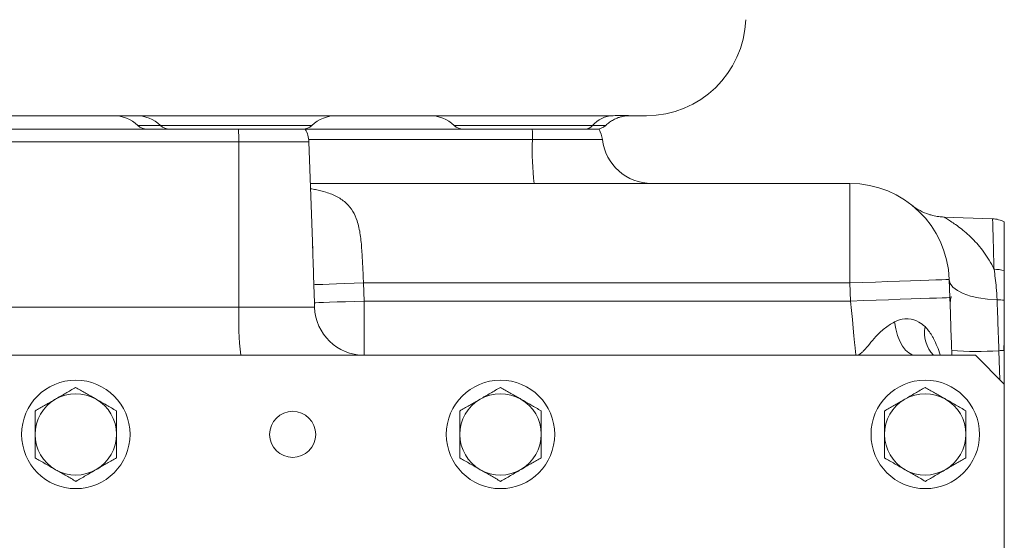
# Model space of a CAD drawing. Units: millimetres. Extents: x 11 to 1180, y 5 to 832.
# Drawn here: x 642 to 697, y 663 to 691 of the extents above; entities that cross this region are included whole.
import ezdxf

# ---------------------------------------------------------------- set-up
doc = ezdxf.new("R2010")
doc.units = ezdxf.units.MM

msp = doc.modelspace()

# ---------------------------------------------------------------- linework, layer by layer
at = {"color": 7, "linetype": 'Continuous', "lineweight": 15}
for p, q in [((674.9316, 686.1374), (498.2215, 686.1374)), ((675.735, 686.1385), (675.7275, 686.1374)), ((676.7701, 686.1374), (675.7275, 686.1374)), ((654.21, 685.3874), (617.2495, 685.3874)), ((657.9009, 685.3874), (654.21, 685.3874)), ((670.46, 685.3874), (657.9009, 685.3874)), ((674.1509, 685.3874), (670.46, 685.3874)), ((654.2281, 675.5414), (654.217, 684.6897)), ((658.3105, 678.6879), (658.1009, 684.6897)), ((658.1813, 682.3874), (688.0335, 682.3874)), ((688.0335, 676.8874), (688.0335, 682.3874)), ((691.5095, 681.15), (691.4663, 681.1845)), ((693.2341, 680.5303), (695.9286, 680.4362)), ((658.3092, 678.6879), (658.3014, 678.9072)), ((658.4089, 675.7914), (658.374, 676.7914)), ((661.1206, 676.8874), (661.1556, 675.8874)), ((688.0335, 676.8874), (661.1206, 676.8874)), ((688.0684, 675.8874), (688.0335, 676.8874)), ((693.5301, 677.0793), (693.5651, 676.0793)), ((661.1556, 675.8874), (688.0684, 675.8874)), ((586.5765, 675.5414), (654.2281, 675.5414)), ((654.2281, 675.5414), (658.4096, 675.5414)), ((696.5765, 672.8874), (696.5532, 673.4334)), ((694.9765, 672.8874), (478.1765, 672.8874)), ((696.5765, 671.2874), (694.9765, 672.8874)), ((696.5765, 671.2874), (696.5765, 673.149)), ((696.5765, 609.4874), (696.5765, 671.2874))]:
    msp.add_line(p, q, dxfattribs=at)
at = {"color": 8, "linetype": 'Continuous', "lineweight": 15}
for p, q in [((648.638, 685.5919), (649.888, 685.5919)), ((649.888, 685.5919), (658.2651, 685.5919)), ((666.138, 685.5919), (673.7949, 685.5919)), ((658.0914, 684.8138), (670.4667, 684.8138)), ((670.4667, 684.8138), (674.3414, 684.8138)), ((654.217, 684.6897), (617.2495, 684.6897)), ((658.1009, 684.6897), (654.217, 684.6897)), ((696.3318, 671.5321), (696.2756, 673.1409))]:
    msp.add_line(p, q, dxfattribs=at)
at = {"color": 7, "linetype": 'Continuous', "lineweight": 15, "flags": 128}
for points in [[(658.374, 676.7914), (658.443, 676.7938), (658.6103, 676.7997), (658.8699, 676.8087), (659.212, 676.8207), (659.6242, 676.8351), (660.0914, 676.8514), (660.5964, 676.869), (661.1206, 676.8874)], [(688.0335, 676.8874), (688.751, 676.9124), (689.4561, 676.9371), (690.137, 676.9608), (690.7818, 676.9833), (691.3797, 677.0042), (691.9202, 677.0231), (692.3943, 677.0397), (692.7937, 677.0536), (693.1117, 677.0647), (693.3429, 677.0728), (693.4831, 677.0777), (693.5301, 677.0793)], [(693.5301, 677.0793), (693.5862, 676.8628), (693.7371, 676.6566), (693.9782, 676.4674), (694.3016, 676.3014), (694.6968, 676.1638), (695.1512, 676.0592), (695.65, 675.9909), (696.1771, 675.9611)], [(658.4089, 675.7914), (658.4779, 675.7938), (658.6451, 675.7997), (658.9046, 675.8087), (659.2468, 675.8207), (659.659, 675.8351), (660.1263, 675.8514), (660.6313, 675.869), (661.1556, 675.8874)], [(688.0684, 675.8874), (688.7859, 675.9124), (689.4911, 675.937), (690.1719, 675.9608), (690.8167, 675.9833), (691.4146, 676.0042), (691.9551, 676.0231), (692.4292, 676.0397), (692.8287, 676.0536), (693.1467, 676.0647), (693.3778, 676.0728), (693.518, 676.0777), (693.5651, 676.0793)], [(688.3652, 672.8874), (688.3607, 672.9329), (688.3473, 673.0683), (688.3255, 673.2893), (688.2958, 673.5892), (688.2592, 673.959), (688.2168, 674.3874), (688.1699, 674.8613), (688.12, 675.3664), (688.0684, 675.8874)], [(693.5651, 676.0793), (693.5953, 675.213), (693.6253, 674.3558), (693.6546, 673.5165), (693.6765, 672.8874)], [(690.4971, 674.7333), (690.5732, 674.3445), (690.6752, 673.9864), (690.8007, 673.6677), (690.9466, 673.3959), (691.1094, 673.1774), (691.2854, 673.0176), (691.4703, 672.9201), (691.6598, 672.8874)]]:
    msp.add_lwpolyline(points, dxfattribs=at)
at = {"color": 7, "linetype": 'Continuous', "lineweight": 15}
for centre, radius in [((645.2015, 668.5124), 3), ((668.7015, 668.5124), 3), ((692.2015, 668.5124), 3), ((657.2015, 668.5124), 1.275)]:
    msp.add_circle(centre, radius, dxfattribs=at)
for centre, radius, start, end in [((676.7701, 691.6374), 5.5, 270, 358), ((647.2653, 684.1374), 2, 46.65824, 90), ((648.5153, 684.1374), 2, 46.65824, 90), ((659.6378, 684.1374), 2, 90, 133.34176), ((664.7653, 684.1374), 2, 46.65824, 90), ((674.9611, 684.6187), 1.5189, 91.11411, 140.15584), ((649.1528, 686.1374), 0.75, 226.65824, 270), ((650.4028, 686.1374), 0.75, 226.65824, 270), ((616.7606, 684.6638), 37.4564, 0.0397, 1.10694), ((657.7503, 686.1374), 0.75, 270, 313.34176), ((656.6018, 684.6374), 1.5, 2, 30), ((666.6528, 686.1374), 0.75, 226.65824, 270), ((634.1943, 684.6799), 36.2727, 0.21164, 1.11765), ((673.3576, 685.9568), 0.5696, 271.11333, 320.15598), ((673.9979, 686.1373), 0.7499, 269.99838, 312.92088), ((673.9979, 686.1373), 0.7499, 269.99825, 312.90752), ((672.8518, 684.6374), 1.5, 6.75633, 30), ((687.1589, 684.2544), 16.7016, 178.08039, 186.41828), ((677.0723, 685.1374), 2.75, 186.75633, 270), ((688.0335, 676.8874), 5.5, 2, 90), ((693.3388, 683.5285), 3, 231.38013, 252.04319), ((695.8763, 678.9371), 1.5, 62.17021, 88), ((696.0119, 675.4083), 2.2346, 75.36354, 90.13069), ((696.1194, 672.6135), 3.3481, 82.15314, 89.01251), ((673.0811, 674.894), 18.864, 178.03314, 186.10617), ((661.1543, 675.6337), 2.7463, 181.92514, 269.93209), ((695.0358, 691.5866), 18.4873, 265.75518, 273.84547), ((697.5247, 632.2515), 40.9084, 91.32804, 91.74965), ((645.2015, 668.5124), 2.25, 60.17897, 120.17897), ((668.7015, 668.5124), 2.25, 60.17897, 120.17897), ((692.2015, 668.5124), 2.25, 60.17897, 120.17897), ((645.2015, 668.5124), 2.25, 120.17897, 180.17897), ((645.2015, 668.5124), 2.25, 0.17897, 60.17897), ((668.7015, 668.5124), 2.25, 120.17897, 180.17897), ((668.7015, 668.5124), 2.25, 0.17897, 60.17897), ((692.2015, 668.5124), 2.25, 120.17897, 180.17897), ((692.2015, 668.5124), 2.25, 0.17897, 60.17897), ((645.2015, 668.5124), 2.25, 180.17897, 240.17897), ((645.2015, 668.5124), 2.25, 300.17897, 0.17897), ((668.7015, 668.5124), 2.25, 180.17897, 240.17897), ((668.7015, 668.5124), 2.25, 300.17897, 0.17897), ((692.2015, 668.5124), 2.25, 180.17897, 240.17897), ((692.2015, 668.5124), 2.25, 300.17897, 0.17897), ((645.2015, 668.5124), 2.25, 240.17897, 300.17897), ((668.7015, 668.5124), 2.25, 240.17897, 300.17897), ((692.2015, 668.5124), 2.25, 240.17897, 300.17897)]:
    msp.add_arc(centre, radius, start, end, dxfattribs=at)
at = {"color": 8, "linetype": 'Continuous', "lineweight": 15}
msp.add_arc((693.9581, 674.1358), 1.8008, 169.12209, 223.88938, dxfattribs=at)
at = {"color": 7, "linetype": 'Continuous', "lineweight": 15}
for points, knots in [([(674.5107, 685.584), (674.529, 685.6034), (674.6112, 685.6909), (674.7794, 685.8116), (674.9989, 685.9404), (675.2052, 686.0274), (675.3814, 686.0814), (675.5195, 686.1114), (675.6155, 686.1262), (675.6824, 686.1336), (675.7263, 686.1369), (675.746, 686.1375), (675.7387, 686.1374), (675.7357, 686.1374)], [0, 0, 0, 0, 0.0375742, 0.1692667, 0.2900541, 0.3977258, 0.4877814, 0.5594766, 0.6249403, 0.6929433, 0.78589, 0.9131691, 1, 1, 1, 1]), ([(693.2354, 680.5307), (693.1389, 680.536), (692.9298, 680.5475), (692.6544, 680.6007), (692.4812, 680.6575), (692.4151, 680.6792)], [0, 0, 0, 0, 0.3464076, 0.7503324, 1, 1, 1, 1]), ([(693.2341, 680.5303), (693.2473, 680.5226), (693.2743, 680.507), (693.4711, 680.3887), (693.7321, 680.219), (694.1395, 679.9302), (694.7086, 679.4602), (695.3848, 678.7228), (695.8033, 678.0778), (695.9858, 677.6877), (696.0068, 677.6429)], [0, 0, 0, 0, 0.1018178, 0.2075905, 0.3027461, 0.3979933, 0.5953376, 0.7828629, 0.9750501, 1, 1, 1, 1]), ([(696.0068, 677.6429), (695.9981, 677.9549), (695.9804, 678.5881), (695.9594, 679.3371), (695.9431, 679.9198), (695.9339, 680.249), (695.9293, 680.4108), (695.9289, 680.4277), (695.9286, 680.4362)], [0, 0, 0, 0, 0.1868661, 0.3791527, 0.5660197, 0.7583106, 0.8784554, 1, 1, 1, 1]), ([(696.5765, 677.5704), (696.5765, 677.9939), (696.5765, 678.3709), (696.5765, 678.8695), (696.5765, 679.0245), (696.5765, 679.2395), (696.5765, 679.3079), (696.5765, 679.4373), (696.5765, 679.4985), (696.5765, 679.7872), (696.5765, 679.9634), (696.5765, 680.1132), (696.5765, 680.1396), (696.5765, 680.1846), (696.5765, 680.2034), (696.5765, 680.2485), (696.5765, 680.2636), (696.5765, 680.2636)], [0, 0, 0, 0, 0.25, 0.25, 0.375, 0.375, 0.4375, 0.4375, 0.5, 0.5, 0.75, 0.75, 0.8125, 0.8125, 0.875, 0.875, 1, 1, 1, 1]), ([(696.1771, 675.9611), (696.1654, 676.1905), (696.1349, 676.7886), (696.0557, 677.3171), (696.0068, 677.6429)], [0, 0, 0, 0, 0.3835855, 1, 1, 1, 1]), ([(693.6454, 676.1343), (693.6341, 676.1164), (693.6102, 676.0787), (693.5888, 675.8461), (693.5775, 675.7235)], [0, 0, 0, 0, 0.4731695, 1, 1, 1, 1]), ([(658.4096, 675.5414), (658.4103, 675.5426), (658.4114, 675.5444), (658.4129, 675.5611), (658.4136, 675.5968), (658.4128, 675.6602), (658.4111, 675.7276), (658.4096, 675.7728), (658.4089, 675.7914)], [0, 0, 0, 0, 0.1060151, 0.1653655, 0.3545045, 0.5767915, 0.8260029, 1, 1, 1, 1]), ([(661.1556, 675.8874), (661.1562, 675.6634), (661.1577, 675.1041), (661.159, 674.2605), (661.1588, 673.5018), (661.1564, 672.9865), (661.1528, 672.9204), (661.1511, 672.8874)], [0, 0, 0, 0, 0.1430226, 0.3571349, 0.5712998, 0.7857909, 1, 1, 1, 1]), ([(696.2756, 673.1409), (696.261, 673.5587), (696.2314, 674.4064), (696.1987, 675.3432), (696.181, 675.8501), (696.1771, 675.9611)], [0, 0, 0, 0, 0.4315172, 0.8755521, 1, 1, 1, 1]), ([(696.5765, 673.149), (696.5765, 673.6326), (696.5765, 674.1062), (696.5765, 674.8019), (696.5765, 675.0314), (696.5765, 675.4854), (696.5765, 675.7105), (696.5765, 675.9302)], [0, 0, 0, 0, 0.5, 0.5, 0.75, 0.75, 1, 1, 1, 1]), ([(688.3652, 672.8874), (688.3662, 672.8874), (688.4231, 672.8876), (688.5369, 672.9188), (688.6876, 673.0281), (688.8718, 673.2103), (689.1026, 673.4917), (689.4583, 673.9244), (689.9222, 674.379), (690.3055, 674.6152), (690.4971, 674.7333)], [0, 0, 0, 0, 0.0020249, 0.1243454, 0.2466937, 0.3135541, 0.4816614, 0.6499768, 0.8249624, 1, 1, 1, 1]), ([(690.4971, 674.7333), (690.6862, 674.8086), (690.936, 674.908), (691.4071, 674.9), (691.8044, 674.7822), (692.0815, 674.5617), (692.1896, 674.4757)], [0, 0, 0, 0, 0.324971, 0.4293213, 0.7773249, 1, 1, 1, 1]), ([(645.1934, 671.1104), (645.0111, 671.0044), (644.643, 670.7903), (644.2624, 670.569), (644.0705, 670.4574)], [0, 0, 0, 0, 0.4954599, 1, 1, 1, 1]), ([(646.3204, 670.4644), (646.2937, 670.4797), (646.0914, 670.5957), (645.71, 670.8143), (645.3667, 671.0111), (645.1934, 671.1104)], [0, 0, 0, 0, 0.0700913, 0.5307849, 1, 1, 1, 1]), ([(668.6934, 671.1104), (668.5111, 671.0044), (668.143, 670.7903), (667.7624, 670.569), (667.5705, 670.4574)], [0, 0, 0, 0, 0.4954599, 1, 1, 1, 1]), ([(669.8204, 670.4644), (669.7937, 670.4797), (669.5914, 670.5957), (669.21, 670.8143), (668.8667, 671.0111), (668.6934, 671.1104)], [0, 0, 0, 0, 0.0700915, 0.5307838, 1, 1, 1, 1]), ([(692.1934, 671.1104), (692.0111, 671.0044), (691.643, 670.7903), (691.2624, 670.569), (691.0705, 670.4574)], [0, 0, 0, 0, 0.4954599, 1, 1, 1, 1]), ([(693.3205, 670.4644), (693.2937, 670.4797), (693.0914, 670.5957), (692.71, 670.8143), (692.3667, 671.0111), (692.1934, 671.1104)], [0, 0, 0, 0, 0.0700912, 0.5307861, 1, 1, 1, 1]), ([(644.0705, 670.4574), (644.0438, 670.4419), (643.8423, 670.3247), (643.4622, 670.1037), (643.1201, 669.9048), (642.9475, 669.8044)], [0, 0, 0, 0, 0.0700898, 0.5307855, 1, 1, 1, 1]), ([(647.4475, 669.8184), (647.2644, 669.9233), (646.895, 670.1351), (646.5131, 670.354), (646.3204, 670.4644)], [0, 0, 0, 0, 0.4954558, 1, 1, 1, 1]), ([(667.5705, 670.4574), (667.5438, 670.4419), (667.3423, 670.3247), (666.9622, 670.1037), (666.6201, 669.9048), (666.4475, 669.8044)], [0, 0, 0, 0, 0.0700896, 0.5307867, 1, 1, 1, 1]), ([(670.9475, 669.8184), (670.7644, 669.9233), (670.395, 670.1351), (670.0131, 670.354), (669.8204, 670.4644)], [0, 0, 0, 0, 0.495457, 1, 1, 1, 1]), ([(691.0705, 670.4574), (691.0438, 670.4419), (690.8423, 670.3247), (690.4622, 670.1037), (690.1201, 669.9048), (689.9475, 669.8044)], [0, 0, 0, 0, 0.0700896, 0.53078186, 1, 1, 1, 1]), ([(694.4475, 669.8184), (694.2644, 669.9233), (693.895, 670.1351), (693.5131, 670.354), (693.3205, 670.4644)], [0, 0, 0, 0, 0.4954546, 1, 1, 1, 1]), ([(642.9475, 669.8044), (642.9485, 669.4703), (642.9499, 669.0417), (642.9513, 668.6022), (642.9516, 668.5053)], [0, 0, 0, 0, 0.7796357, 1, 1, 1, 1]), ([(647.4515, 668.5194), (647.4512, 668.6163), (647.4499, 669.0558), (647.4485, 669.4843), (647.4475, 669.8184)], [0, 0, 0, 0, 0.2203643, 1, 1, 1, 1]), ([(666.4475, 669.8044), (666.4485, 669.4703), (666.4499, 669.0417), (666.4512, 668.6022), (666.4515, 668.5053)], [0, 0, 0, 0, 0.77963568, 1, 1, 1, 1]), ([(670.9515, 668.5194), (670.9512, 668.6163), (670.9499, 669.0558), (670.9485, 669.4843), (670.9475, 669.8184)], [0, 0, 0, 0, 0.22036432, 1, 1, 1, 1]), ([(689.9475, 669.8044), (689.9485, 669.4703), (689.9499, 669.0417), (689.9513, 668.6022), (689.9516, 668.5053)], [0, 0, 0, 0, 0.7796357, 1, 1, 1, 1]), ([(694.4515, 668.5194), (694.4512, 668.6163), (694.4499, 669.0558), (694.4485, 669.4843), (694.4475, 669.8184)], [0, 0, 0, 0, 0.22036434, 1, 1, 1, 1]), ([(642.9516, 668.5053), (642.9527, 668.1519), (642.954, 667.7122), (642.9554, 667.2893), (642.9556, 667.2063)], [0, 0, 0, 0, 0.8036463, 1, 1, 1, 1]), ([(647.4556, 667.2204), (647.4553, 667.3034), (647.454, 667.7262), (647.4526, 668.166), (647.4515, 668.5194)], [0, 0, 0, 0, 0.1963482, 1, 1, 1, 1]), ([(666.4515, 668.5053), (666.4527, 668.1519), (666.454, 667.7122), (666.4554, 667.2893), (666.4556, 667.2063)], [0, 0, 0, 0, 0.8036463, 1, 1, 1, 1]), ([(670.9556, 667.2204), (670.9553, 667.3034), (670.954, 667.7262), (670.9526, 668.166), (670.9515, 668.5194)], [0, 0, 0, 0, 0.1963482, 1, 1, 1, 1]), ([(689.9516, 668.5053), (689.9527, 668.1519), (689.954, 667.7122), (689.9554, 667.2893), (689.9556, 667.2063)], [0, 0, 0, 0, 0.8036463, 1, 1, 1, 1]), ([(694.4556, 667.2204), (694.4553, 667.3034), (694.454, 667.7262), (694.4526, 668.166), (694.4515, 668.5194)], [0, 0, 0, 0, 0.1963482, 1, 1, 1, 1]), ([(642.9556, 667.2063), (643.1386, 667.1014), (643.5081, 666.8896), (643.89, 666.6707), (644.0826, 666.5603)], [0, 0, 0, 0, 0.4954558, 1, 1, 1, 1]), ([(646.3326, 666.5673), (646.3592, 666.5828), (646.5608, 666.7), (646.9409, 666.921), (647.283, 667.12), (647.4556, 667.2204)], [0, 0, 0, 0, 0.070087, 0.5307829, 1, 1, 1, 1]), ([(666.4556, 667.2063), (666.6386, 667.1014), (667.0081, 666.8896), (667.39, 666.6707), (667.5826, 666.5603)], [0, 0, 0, 0, 0.495457, 1, 1, 1, 1]), ([(669.8326, 666.5673), (669.8592, 666.5828), (670.0608, 666.7), (670.4409, 666.9211), (670.783, 667.12), (670.9556, 667.2204)], [0, 0, 0, 0, 0.070087, 0.5307805, 1, 1, 1, 1]), ([(689.9556, 667.2063), (690.1386, 667.1014), (690.5081, 666.8896), (690.89, 666.6707), (691.0826, 666.5603)], [0, 0, 0, 0, 0.4954546, 1, 1, 1, 1]), ([(693.3326, 666.5673), (693.3592, 666.5828), (693.5608, 666.7), (693.9409, 666.9211), (694.283, 667.12), (694.4556, 667.2204)], [0, 0, 0, 0, 0.070087, 0.5307805, 1, 1, 1, 1]), ([(644.0826, 666.5603), (644.1093, 666.545), (644.3117, 666.4291), (644.6931, 666.2104), (645.0364, 666.0136), (645.2097, 665.9143)], [0, 0, 0, 0, 0.0700885, 0.5307849, 1, 1, 1, 1]), ([(645.2097, 665.9143), (645.392, 666.0204), (645.7601, 666.2344), (646.1406, 666.4557), (646.3326, 666.5673)], [0, 0, 0, 0, 0.4954585, 1, 1, 1, 1]), ([(667.5826, 666.5603), (667.6093, 666.545), (667.8117, 666.429), (668.1931, 666.2104), (668.5364, 666.0136), (668.7097, 665.9143)], [0, 0, 0, 0, 0.07008378, 0.53078375, 1, 1, 1, 1]), ([(668.7097, 665.9143), (668.892, 666.0204), (669.2601, 666.2344), (669.6406, 666.4557), (669.8326, 666.5673)], [0, 0, 0, 0, 0.4954585, 1, 1, 1, 1]), ([(691.0826, 666.5603), (691.1093, 666.545), (691.3117, 666.4291), (691.6931, 666.2104), (692.0364, 666.0136), (692.2097, 665.9143)], [0, 0, 0, 0, 0.0700883, 0.530786, 1, 1, 1, 1]), ([(692.2097, 665.9143), (692.392, 666.0204), (692.7601, 666.2344), (693.1406, 666.4557), (693.3326, 666.5673)], [0, 0, 0, 0, 0.4954585, 1, 1, 1, 1])]:
    msp.add_open_spline(points, degree=3, knots=knots, dxfattribs=at)
at = {"color": 8, "linetype": 'Continuous', "lineweight": 15}
for points, knots in [([(674.9316, 686.1374), (675.0783, 686.1388), (675.3756, 686.1416), (675.6564, 686.1494), (675.8361, 686.1457), (675.7713, 686.1411), (675.735, 686.1385)], [0, 0, 0, 0, 0.2262643, 0.4585384, 0.695771, 1, 1, 1, 1]), ([(673.7949, 685.5919), (673.9163, 685.5924), (674.1627, 685.5933), (674.3905, 685.5959), (674.5108, 685.596), (674.5029, 685.5948), (674.5001, 685.5943)], [0, 0, 0, 0, 0.2788406, 0.5657829, 0.8446325, 1, 1, 1, 1]), ([(658.1914, 682.0979), (658.2856, 682.0832), (658.5849, 682.0365), (659.0934, 681.9032), (659.6847, 681.6662), (660.1882, 681.3143), (660.5468, 680.8592), (660.8036, 680.2868), (660.955, 679.5653), (661.0317, 678.7162), (661.0765, 677.8134), (661.1059, 677.196), (661.1206, 676.8874)], [0, 0, 0, 0, 0.03998578, 0.12711085, 0.23351083, 0.33971603, 0.43511638, 0.53057195, 0.64823061, 0.76607768, 0.88303687, 1, 1, 1, 1]), ([(658.374, 676.7914), (658.3591, 677.2475), (658.3382, 677.884), (658.3156, 678.5103), (658.3092, 678.6879)], [0, 0, 0, 0, 0.7165858, 1, 1, 1, 1]), ([(692.1896, 674.4757), (692.3229, 674.3225), (692.4953, 674.1245), (692.7754, 673.5946), (692.9413, 673.2168), (693.0269, 672.8939), (693.0286, 672.8874)], [0, 0, 0, 0, 0.3583238, 0.4634029, 0.9891765, 1, 1, 1, 1])]:
    msp.add_open_spline(points, degree=3, knots=knots, dxfattribs=at)
at = {"color": 7, "linetype": 'Continuous', "lineweight": 15}
msp.add_open_spline([(696.5765, 675.9302), (696.5765, 676.5254), (696.5765, 677.0671), (696.5765, 677.5704)], degree=3, dxfattribs=at)

doc.saveas('drawing.dxf')
